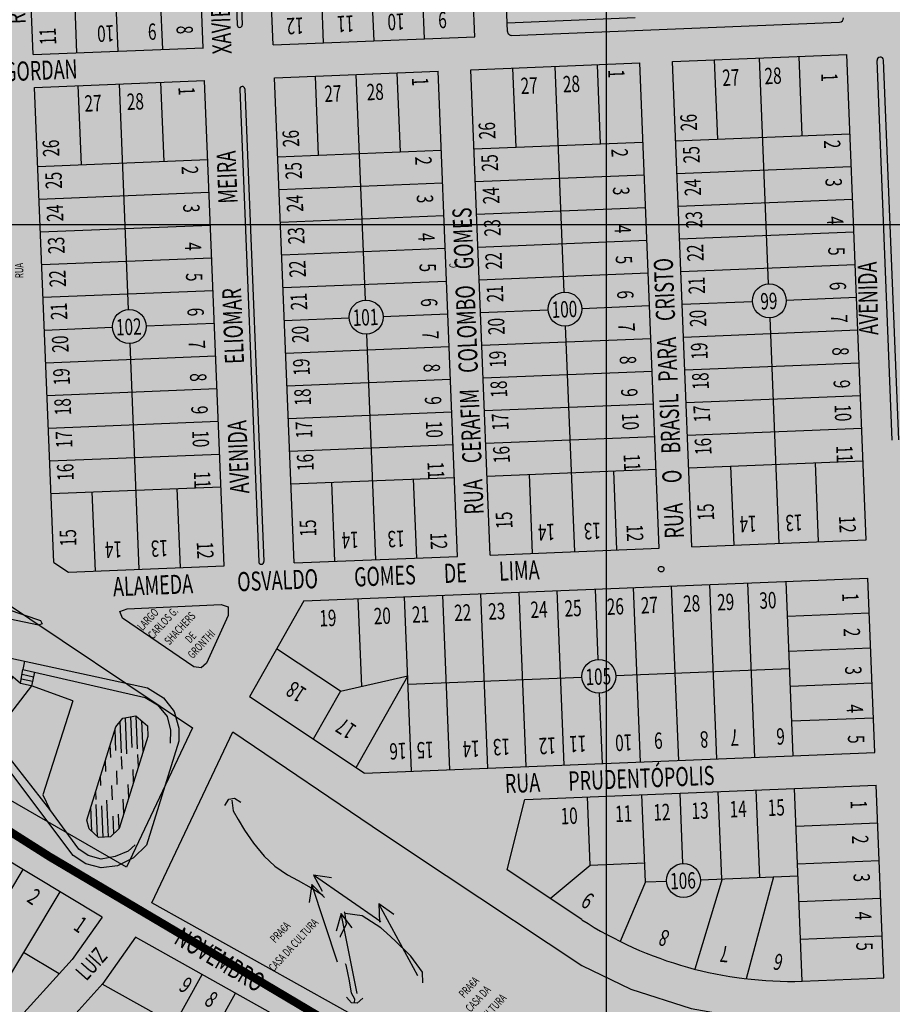
# Model space of a CAD drawing. Extents: x 523324 to 534038, y 7304621 to 7314322.
# Drawn here: x 530253 to 530573, y 7311985 to 7312346 of the extents above; entities that cross this region are included whole.
import ezdxf

# ---------------------------------------------------------------- set-up
doc = ezdxf.new("R2010")
doc.units = 0
doc.header["$LTSCALE"] = 10
doc.header["$MEASUREMENT"] = 0
doc.linetypes.add('HIDDEN', pattern=[0.375, 0.25, -0.125])
doc.linetypes.add('TRACO_13', pattern=[8, 5, -1, 1, -1])
for name, color, linetype in [('B_A_OLIVEIRA', 50, 'CONTINUOUS'), ('B_CENTRO', 100, 'CONTINUOUS'), ('BUEIROS', 5, 'CONTINUOUS'), ('CANTEIRO_CENTRAL', 1, 'CONTINUOUS'), ('EDIF_PUBLICAS', 1, 'CONTINUOUS'), ('ESCADAS_E_TOP', 255, 'CONTINUOUS'), ('JDIM_CANT_TOP', 255, 'CONTINUOUS'), ('LIMITE_ZONA_DE_RUIDO2', 147, 'HIDDEN'), ('LOTES_ATUALIZADO', 251, 'CONTINUOUS'), ('N_LOTE', 2, 'CONTINUOUS'), ('N_QUADRA', 7, 'CONTINUOUS'), ('NOMENCLATURA_RUA', 2, 'CONTINUOUS'), ('PRACAS_E_PARQUES', 255, 'CONTINUOUS'), ('PTO_COTADO', 255, 'CONTINUOUS'), ('QUADRA', 251, 'CONTINUOUS'), ('quadrantes', 10, 'CONTINUOUS'), ('RIO_INTERM', 150, 'CONTINUOUS'), ('RIO_PERENE', 194, 'CONTINUOUS'), ('TOP_PRAC_PARQ', 255, 'CONTINUOUS'), ('VIA_PAV_C_M_FIO', 1, 'CONTINUOUS')]:
    doc.layers.add(name, color=color, linetype=linetype)
doc.layers.add('LINHA MRP 13', color=7, linetype='CONTINUOUS', true_color=0xe0f382)
doc.layers.add('LINHA MRP 14', color=70, linetype='CONTINUOUS', true_color=0x7fff00)
doc.styles.add('LDUP', font='simplex.shx', dxfattribs={"width": 0.5, "height": 8})

# ---------------------------------------------------------------- blocks, each defined once
blk = doc.blocks.new('COD012', base_point=(534780.17, 7310639.9))
at = {"layer": 'BUEIROS'}
blk.add_lwpolyline([(534778.17151, 7310642.880192), (534780.17309, 7310640.944832), (534780.174797, 7310638.844838), (534778.173339, 7310636.894992)], dxfattribs=at)
blk = doc.blocks.new('COD003', base_point=(534997.61, 7307982.48))
at = {"layer": 'PTO_COTADO'}
blk.add_lwpolyline([(534997.603989, 7307981.499954), (534997.377405, 7307981.526144), (534997.175745, 7307981.59263), (534997.043362, 7307981.673668), (534996.959768, 7307981.743665), (534996.827697, 7307981.888718), (534996.731288, 7307982.040441), (534996.652744, 7307982.205852), (534996.628952, 7307982.327561), (534996.627187, 7307982.574776), (534996.643187, 7307982.741879), (534996.708229, 7307982.924437), (534996.79084, 7307983.064078), (534996.871302, 7307983.169728), (534997.017842, 7307983.293089), (534997.196303, 7307983.398311), (534997.371534, 7307983.46687), (534997.470434, 7307983.476582), (534997.612127, 7307983.480114), (534997.832857, 7307983.466192), (534998.048239, 7307983.398555), (534998.20072, 7307983.311918), (534998.371288, 7307983.163177), (534998.486466, 7307982.974673), (534998.585885, 7307982.740911), (534998.618611, 7307982.571701), (534998.615676, 7307982.464896), (534998.613731, 7307982.348111), (534998.538865, 7307982.102589), (534998.426138, 7307981.916008), (534998.281888, 7307981.756164), (534998.115325, 7307981.627323), (534997.869619, 7307981.527601), (534997.706486, 7307981.500849)], close=True, dxfattribs=at)
blk = doc.blocks.new('COD035', base_point=(534642.91, 7308382.64))
at = {"layer": 'RIO_PERENE'}
blk.add_line((534642.91, 7308382.668653), (534672.91, 7308382.668653), dxfattribs=at)
blk.add_lwpolyline([(534666.91, 7308379.668653), (534672.91, 7308382.668653), (534666.91, 7308385.668653)], dxfattribs=at)
blk = doc.blocks.new('*X260')
at = {"layer": 'EDIF_PUBLICAS', "color": 0}
for p, q in [((537964.825942, 7309118.166785), (537970.307543, 7309123.648385)), ((537965.641986, 7309116.154356), (537973.71656, 7309124.228929)), ((537966.682951, 7309114.366847), (537976.085836, 7309123.769731)), ((537961.645411, 7309117.814729), (537964.934271, 7309121.103588)), ((537969.737283, 7309114.592704), (537977.713463, 7309122.568884)), ((537970.680107, 7309112.707055), (537979.23693, 7309121.263877)), ((537951.683729, 7309113.509995), (537954.187729, 7309116.013994)), ((537956.66457, 7309115.662362), (537959.561, 7309118.558791)), ((537971.438668, 7309110.637142), (537979.338465, 7309118.536939)), ((537946.702888, 7309111.357628), (537948.814457, 7309113.469197)), ((537956.029032, 7309109.369876), (537959.546149, 7309112.886993)), ((537961.355992, 7309111.868362), (537964.687092, 7309115.199461)), ((537937.060876, 7309101.715616), (537945.442529, 7309110.097268)), ((537937.066998, 7309104.550212), (537943.441186, 7309110.924399)), ((537950.702073, 7309106.871391), (537954.405206, 7309110.574524)), ((537960.702559, 7309105.557982), (537964.012034, 7309108.867456)), ((537966.070613, 7309108.097562), (537969.240889, 7309111.267837)), ((537938.295172, 7309100.121438), (537946.447381, 7309108.273647)), ((537939.736606, 7309098.734398), (537949.264264, 7309108.262055)), ((537955.334505, 7309103.018402), (537958.783179, 7309106.467075)), ((537941.958495, 7309098.127813), (537946.435192, 7309102.60451)), ((537944.599211, 7309097.940056), (537948.325469, 7309101.666314)), ((537949.966451, 7309100.478822), (537953.554324, 7309104.066695))]:
    blk.add_line(p, q, dxfattribs=at)
blk = doc.blocks.new('*X220')
at = {"layer": 'EDIF_PUBLICAS', "color": 0}
for p, q in [((537996.332392, 7308885.895922), (538010.369608, 7308899.933137)), ((537997.398387, 7308889.79039), (538008.145171, 7308900.537173)), ((537998.464381, 7308893.684858), (538005.920733, 7308901.14121)), ((537999.530375, 7308897.579326), (538003.696296, 7308901.745247)), ((538000.59637, 7308901.473794), (538001.471859, 7308902.349283)), ((537993.13441, 7308874.212519), (538017.042919, 7308898.121027)), ((537994.200404, 7308878.106987), (538014.818482, 7308898.725063)), ((537994.521802, 7308872.771438), (538019.267357, 7308897.51699)), ((537995.266398, 7308882.001454), (538012.594045, 7308899.3291)), ((537996.759682, 7308872.180844), (538021.491794, 7308896.912953)), ((537998.997562, 7308871.59025), (538023.716231, 7308896.308917)), ((538001.235442, 7308870.999656), (538025.940668, 7308895.70488)), ((538003.473322, 7308870.409062), (538028.165105, 7308895.100843)), ((538005.711202, 7308869.818468), (538029.992396, 7308894.09966)), ((538007.421272, 7308868.700064), (538028.939325, 7308890.218116)), ((538006.275491, 7308864.72581), (538027.886255, 7308886.336572)), ((538005.12971, 7308860.751555), (538026.833184, 7308882.455027)), ((538003.983929, 7308856.777301), (538026.915084, 7308879.708453)), ((538004.67109, 7308854.635988), (538029.183069, 7308879.147965)), ((538020.893373, 7308868.029796), (538031.451055, 7308878.587477)), ((538023.772468, 7308868.080417), (538033.719041, 7308878.026989)), ((538026.651563, 7308868.131038), (538035.987027, 7308877.466501)), ((538027.597936, 7308863.420464), (538040.522998, 7308876.345525)), ((538027.679185, 7308866.330186), (538038.255013, 7308876.906013)), ((538029.382972, 7308862.377026), (538040.024966, 7308873.019019)), ((538032.145953, 7308862.311533), (538038.885378, 7308869.050958)), ((538014.973577, 7308862.11), (538018.567802, 7308865.704225)), ((538034.33079, 7308861.667896), (538037.74579, 7308865.082896)), ((538014.642496, 7308836.322656), (538039.338445, 7308861.018603)), ((538016.85615, 7308835.707836), (538041.558336, 7308860.410021)), ((538017.802051, 7308862.11), (538018.488684, 7308862.796633)), ((538019.069804, 7308835.093017), (538043.778228, 7308859.801438)), ((538034.381412, 7308858.890044), (538037.118554, 7308861.627186)), ((538006.902561, 7308854.038985), (538012.095337, 7308859.23176)), ((538009.134032, 7308853.441982), (538013.411867, 7308857.719817)), ((538011.365503, 7308852.844979), (538016.260726, 7308857.740202)), ((538013.596974, 7308852.247976), (538019.109585, 7308857.760587)), ((538015.01733, 7308839.525964), (538033.353882, 7308857.862514)), ((538015.828445, 7308851.650973), (538021.958445, 7308857.780973)), ((538016.002734, 7308843.339842), (538030.505023, 7308857.842129)), ((538016.988138, 7308847.153719), (538027.656163, 7308857.821744)), ((538017.973542, 7308850.967596), (538024.807304, 7308857.801358)), ((538021.283458, 7308834.478197), (538045.998119, 7308859.192856)), ((538023.497113, 7308833.863377), (538048.21801, 7308858.584273)), ((538025.710767, 7308833.248558), (538050.437902, 7308857.975691)), ((538027.924421, 7308832.633738), (538050.912135, 7308855.62145)), ((538030.138075, 7308832.018918), (538049.84183, 7308851.722672)), ((538032.351729, 7308831.404098), (538048.771525, 7308847.823893)), ((538034.565383, 7308830.789279), (538047.70122, 7308843.925115)), ((538036.779038, 7308830.174459), (538046.630915, 7308840.026336)), ((538038.992692, 7308829.559639), (538045.56061, 7308836.127557)), ((538041.206346, 7308828.94482), (538044.490305, 7308832.228779))]:
    blk.add_line(p, q, dxfattribs=at)

msp = doc.modelspace()

# ---------------------------------------------------------------- hatches: boundary and pattern name
at = {"layer": 'LINHA MRP 13'}
h = msp.add_hatch(color=256, dxfattribs=at)
h.set_gradient(color1=(224, 234, 130), color2=(241, 245, 198), centered=1, one_color=1, tint=0.87)
h.paths.add_polyline_path([(529954.47, 7312222.07), (530395.05, 7311961.57), (530471, 7311918.91), (530506.33, 7311906.96), (530582.62, 7311908.27), (530579.08, 7311987.22), (530674.64, 7311990), (530722.57, 7312001.62), (530957.87, 7312197.6), (530940.5, 7312590.11), (530936.14, 7312719.31), (530930.33, 7312800.61), (530929.64, 7312847.95), (530909.09, 7312892.8), (530888.55, 7312934.81), (530899.93, 7312908.59), (530888.55, 7312934.81), (530907.83, 7312951.86), (530973.41, 7313004.12), (530824.81, 7313083.34), (530811.76, 7313091.86), (530568.54, 7313225.68), (530375.46, 7313333.97), (529961.16, 7313558.33), (529919.88, 7313588.99), (529886.82, 7313616.96), (529883.33, 7313615.21), (529831.98, 7313565.14), (529866.88, 7313528.63), (529930.58, 7313378.82), (529968.32, 7313219.41), (529962.51, 7313212.93), (529959.47, 7313206.52), (529961.49, 7313127.19), (529972.62, 7313123.13), (529984.77, 7313122.8), (530012.88, 7312300.81)])
at = {"layer": 'LINHA MRP 14'}
h = msp.add_hatch(color=256, dxfattribs=at)
h.set_gradient(color1=(243, 188, 98), color2=(251, 233, 203), centered=1, one_color=1, tint=0.89)
h.paths.add_polyline_path([(530212.03, 7311569.97), (530246.42, 7311583.34), (530295.14, 7311590.02), (530390.66, 7311603.39), (530488.81, 7311614.47), (530513.89, 7311617.23), (530561.65, 7311623.44), (530596.52, 7311627.73), (530590.87, 7311667.52), (530583.02, 7311908.39), (530550.31, 7311907.27), (530525.13, 7311906.89), (530506.33, 7311907.27), (530491.3, 7311910.27), (530471, 7311918.91), (530401.46, 7311957.61), (530314.09, 7312009.44), (530297.03, 7312019.53), (530263.54, 7312039.33), (530237.63, 7312055.78), (530237.63, 7312055.78), (530196.54, 7312079.91), (530178.51, 7312090.11), (530171.89, 7312093.78), (530165.19, 7312097.52), (530134.41, 7312116.25), (530112.76, 7312128.57), (530103.65, 7312134.01), (530073.39, 7312151.56), (530059.65, 7312159.81), (529995.59, 7312087), (529984.7, 7312075.19), (529889.11, 7311972.22), (529877.68, 7311959.83), (529868.37, 7311949.62), (529866.94, 7311937.52), (529864.65, 7311919.77), (529863.46, 7311908.57), (529855.18, 7311859.88), (529846.08, 7311792.77), (529842.28, 7311764.69), (529839.72, 7311745.02), (529834.1, 7311706.07), (529824.57, 7311637.48), (529817.62, 7311589.97), (529815.01, 7311572.71), (529809.22, 7311531.99), (529790.93, 7311380.27), (529816.73, 7311376.93), (529856.85, 7311386.47), (529907.62, 7311398.53), (529961.59, 7311439.1), (529985.5, 7311460.01), (530024.64, 7311487.79), (530055.21, 7311504.98), (530116.51, 7311531.31), (530136.77, 7311538.01)])

# ---------------------------------------------------------------- linework, layer by layer
at = {"layer": 'B_A_OLIVEIRA', "color": 153, "true_color": 0x43a1f4, "const_width": 2}
msp.add_lwpolyline([(530561.65, 7311623.44), (530596.52, 7311627.73), (530590.87, 7311667.52), (530590.87, 7311667.52), (530590.87, 7311667.52), (530590.87, 7311667.52), (530583.02, 7311908.39), (530550.31, 7311907.27), (530525.13, 7311906.89), (530505.17, 7311907.5), (530491.3, 7311910.27), (530471, 7311918.91), (530401.46, 7311957.61), (530314.09, 7312009.44), (530297.03, 7312019.53), (530263.54, 7312039.33), (530237.63, 7312055.78), (530237.63, 7312055.78)], dxfattribs=at)
at = {"layer": 'B_CENTRO', "const_width": 2}
msp.add_lwpolyline([(530196.54, 7312079.91), (530237.63, 7312055.78), (530237.63, 7312055.78), (530263.54, 7312039.33), (530297.03, 7312019.53), (530314.09, 7312009.44), (530331.47, 7311999.17), (530345.32, 7311990.91), (530361.66, 7311981.22)], dxfattribs=at)
at = {"layer": 'CANTEIRO_CENTRAL'}
for p, q in [((530326.96, 7312478.51), (530332.38, 7312344.13)), ((530328.84, 7312478.59), (530334.25, 7312344.2)), ((530333.32, 7312320.59), (530340.31, 7312147.34)), ((530335.2, 7312320.67), (530342.19, 7312147.42))]:
    msp.add_line(p, q, dxfattribs=at)
for centre, start, end in [((530333.31, 7312344.17), 182.3081, 2.3081), ((530334.26, 7312320.63), 2.3081, 182.3081), ((530341.25, 7312147.38), 182.3081, 2.3081)]:
    msp.add_arc(centre, 0.94, start, end, dxfattribs=at)
at = {"layer": 'EDIF_PUBLICAS', "linetype": 'Continuous', "flags": 128}
msp.add_lwpolyline([(530287.92, 7312086.88), (530290.53, 7312090.05), (530295.28, 7312090.96), (530299.57, 7312087.29), (530299.63, 7312083.31), (530289.08, 7312049.57), (530285.89, 7312046.58), (530281.49, 7312046.31), (530278.09, 7312049.46), (530277.23, 7312052.67)], close=True, dxfattribs=at)
at = {"layer": 'ESCADAS_E_TOP', "linetype": 'Continuous', "flags": 128}
for points in [[(530252.9, 7312102.83), (530253.8, 7312107.87)], [(530253.83, 7312107.84), (530258.08, 7312106.86)], [(530253.28, 7312104.51), (530257.32, 7312103.59)], [(530253.54, 7312106.12), (530257.67, 7312105.25)], [(530258.1, 7312106.95), (530256.93, 7312101.93)], [(530252.97, 7312102.85), (530256.91, 7312101.98)]]:
    msp.add_lwpolyline(points, dxfattribs=at)
at = {"layer": 'JDIM_CANT_TOP', "linetype": 'Continuous', "flags": 128}
for points in [[(530254.45, 7312110.92), (530253.8, 7312107.87)], [(530250.26, 7312105.17), (530252.9, 7312102.83)], [(530258.1, 7312106.95), (530298.68, 7312097.62), (530303.23, 7312094.99), (530306.68, 7312090.64), (530307.99, 7312085.7), (530307.8, 7312080.91)], [(530295.01, 7312043.67), (530292.45, 7312041.33), (530287.69, 7312039.34), (530282.54, 7312038.39), (530277.75, 7312039.69), (530274.28, 7312042), (530263.72, 7312056.62), (530242.24, 7312083.94)]]:
    msp.add_lwpolyline(points, dxfattribs=at)
at = {"layer": 'LIMITE_ZONA_DE_RUIDO2', "linetype": 'Continuous'}
msp.add_arc((527462.06, 7311190.48), 4500, 203.12178, 44.09018, dxfattribs=at)
at = {"layer": 'LINHA MRP 13', "linetype": 'ByBlock', "const_width": 2}
msp.add_lwpolyline([(529954.47, 7312222.07), (530395.05, 7311961.57), (530471, 7311918.91), (530506.33, 7311906.96), (530582.62, 7311908.27), (530579.08, 7311987.22), (530674.64, 7311990), (530722.57, 7312001.62), (530957.87, 7312197.6), (530940.5, 7312590.11)], dxfattribs=at)
at = {"layer": 'LINHA MRP 14', "const_width": 3}
msp.add_lwpolyline([(530513.89, 7311617.23), (530561.65, 7311623.44), (530596.52, 7311627.73), (530590.87, 7311667.52), (530590.87, 7311667.52), (530590.87, 7311667.52), (530590.87, 7311667.52), (530583.02, 7311908.39), (530550.31, 7311907.27), (530525.13, 7311906.89), (530506.33, 7311907.27), (530491.3, 7311910.27), (530471, 7311918.91), (530401.46, 7311957.61), (530314.09, 7312009.44), (530297.03, 7312019.53), (530263.54, 7312039.33), (530237.63, 7312055.78), (530237.63, 7312055.78)], dxfattribs=at)
at = {"layer": 'LOTES_ATUALIZADO'}
for p, q in [((530382.59, 7312338.25), (530379.65, 7312411.02)), ((530288.72, 7312334.47), (530286.05, 7312400.74)), ((530431.49, 7312341.72), (530429.19, 7312398.62)), ((530305.11, 7312335.13), (530303.96, 7312363.67)), ((530273.63, 7312333.86), (530272.48, 7312362.4)), ((530364.1, 7312337.51), (530363.29, 7312357.49)), ((530401.07, 7312339), (530400.26, 7312358.98)), ((530478.31, 7312346.67), (530431.36, 7312344.77)), ((530433.04, 7312340.29), (530553.29, 7312345.13)), ((530508.64, 7312302.3), (530507.47, 7312331.28)), ((530527.29, 7312249.22), (530523.95, 7312331.94)), ((530539.61, 7312303.55), (530538.44, 7312332.52)), ((530572.63, 7312191.91), (530567.02, 7312331.13)), ((530574.98, 7312192), (530569.36, 7312331.22)), ((530434.7, 7312299.32), (530433.53, 7312328.3)), ((530452.35, 7312246.2), (530449.02, 7312328.92)), ((530465.67, 7312300.57), (530464.5, 7312329.54)), ((530362.25, 7312296.4), (530361.09, 7312325.38)), ((530379.41, 7312243.26), (530376.07, 7312325.98)), ((530392.23, 7312297.61), (530391.06, 7312326.58)), ((530275.28, 7312292.89), (530274.12, 7312321.87)), ((530292.6, 7312239.77), (530289.27, 7312322.48)), ((530305.59, 7312294.12), (530304.42, 7312323.09)), ((530493.15, 7312301.68), (530557.1, 7312304.25)), ((530419.21, 7312298.7), (530481.16, 7312301.19)), ((530347.27, 7312295.8), (530407.22, 7312298.21)), ((530259.3, 7312292.25), (530321.58, 7312294.76)), ((530493.63, 7312289.69), (530557.58, 7312292.26)), ((530419.69, 7312286.71), (530481.64, 7312289.2)), ((530347.75, 7312283.81), (530407.7, 7312286.22)), ((530259.78, 7312280.26), (530322.06, 7312282.77)), ((530420.17, 7312274.71), (530482.12, 7312277.21)), ((530494.11, 7312277.7), (530558.06, 7312280.27)), ((530348.23, 7312271.82), (530408.18, 7312274.23)), ((530260.26, 7312268.27), (530322.54, 7312270.78)), ((530494.6, 7312265.7), (530558.55, 7312268.28)), ((530420.66, 7312262.72), (530482.61, 7312265.22)), ((530348.72, 7312259.82), (530408.67, 7312262.24)), ((530260.75, 7312256.28), (530323.03, 7312258.79)), ((530495.08, 7312253.71), (530559.03, 7312256.29)), ((530421.14, 7312250.73), (530483.09, 7312253.23)), ((530349.2, 7312247.83), (530409.15, 7312250.25)), ((530261.23, 7312244.29), (530323.51, 7312246.8)), ((530458.81, 7312240.24), (530483.57, 7312241.24)), ((530495.56, 7312241.72), (530521.33, 7312242.76)), ((530533.75, 7312243.26), (530559.51, 7312244.3)), ((530385.87, 7312237.3), (530409.63, 7312238.26)), ((530421.62, 7312238.74), (530446.39, 7312239.74)), ((530299.06, 7312233.8), (530323.99, 7312234.81)), ((530349.68, 7312235.84), (530373.45, 7312236.8)), ((530456.18, 7312151.06), (530452.85, 7312233.78)), ((530531.12, 7312154.09), (530527.79, 7312236.8)), ((530261.71, 7312232.3), (530286.64, 7312233.3)), ((530383.24, 7312148.12), (530379.91, 7312230.84)), ((530496.05, 7312229.73), (530560, 7312232.31)), ((530296.44, 7312144.63), (530293.1, 7312227.34)), ((530422.11, 7312226.75), (530484.06, 7312229.25)), ((530262.2, 7312220.31), (530324.48, 7312222.82)), ((530350.17, 7312223.85), (530410.12, 7312226.27)), ((530496.53, 7312217.74), (530560.48, 7312220.32)), ((530422.59, 7312214.76), (530484.54, 7312217.26)), ((530350.65, 7312211.86), (530410.6, 7312214.28)), ((530262.68, 7312208.32), (530324.96, 7312210.83)), ((530423.07, 7312202.77), (530485.02, 7312205.27)), ((530497.01, 7312205.75), (530560.96, 7312208.33)), ((530351.13, 7312199.87), (530411.08, 7312202.29)), ((530263.16, 7312196.33), (530325.44, 7312198.84)), ((530497.5, 7312193.76), (530561.45, 7312196.34)), ((530423.56, 7312190.78), (530485.51, 7312193.28)), ((530263.65, 7312184.34), (530325.93, 7312186.85)), ((530351.62, 7312187.88), (530411.57, 7312190.3)), ((530497.98, 7312181.77), (530561.93, 7312184.35)), ((530545.61, 7312154.67), (530544.44, 7312183.65)), ((530424.04, 7312178.79), (530485.99, 7312181.29)), ((530471.67, 7312151.69), (530470.5, 7312180.67)), ((530514.64, 7312153.42), (530513.47, 7312182.4)), ((530352.1, 7312175.89), (530412.05, 7312178.31)), ((530368.26, 7312147.52), (530367.09, 7312176.5)), ((530398.23, 7312148.73), (530397.06, 7312177.71)), ((530440.7, 7312150.44), (530439.53, 7312179.42)), ((530264.13, 7312172.35), (530326.41, 7312174.86)), ((530280.45, 7312143.98), (530279.28, 7312172.96)), ((530311.59, 7312145.24), (530310.42, 7312174.21)), ((530536.26, 7312076.23), (530533.68, 7312140.18)), ((530438.34, 7312072.28), (530435.76, 7312136.23)), ((530452.33, 7312072.85), (530449.75, 7312136.79)), ((530464.78, 7312111.6), (530463.74, 7312137.36)), ((530480.31, 7312073.97), (530477.73, 7312137.92)), ((530494.3, 7312074.54), (530491.72, 7312138.49)), ((530508.29, 7312075.1), (530505.71, 7312139.05)), ((530522.27, 7312075.67), (530519.7, 7312139.61)), ((530378.11, 7312101.72), (530376.81, 7312133.85)), ((530396.38, 7312070.59), (530393.8, 7312134.54)), ((530410.36, 7312071.15), (530407.79, 7312135.1)), ((530424.35, 7312071.72), (530421.78, 7312135.67)), ((530534.2, 7312127.39), (530564.18, 7312128.6)), ((530370.24, 7312099.92), (530346.87, 7312115.47)), ((530534.72, 7312114.6), (530564.69, 7312115.81)), ((530471.24, 7312105.63), (530534.97, 7312108.2)), ((530370.24, 7312099.92), (530394.97, 7312105.56)), ((530394.97, 7312105.56), (530375.89, 7312071.9)), ((530395.09, 7312102.56), (530458.82, 7312105.13)), ((530535.23, 7312101.81), (530565.21, 7312103.02)), ((530370.24, 7312099.92), (530360.25, 7312082.3)), ((530466.32, 7312073.41), (530465.28, 7312099.17)), ((530535.75, 7312089.02), (530565.72, 7312090.23)), ((530539.59, 7311993.64), (530536.75, 7312064.24)), ((530461.81, 7312036.2), (530460.81, 7312061.18)), ((530482.08, 7312030.01), (530480.79, 7312061.98)), ((530495.82, 7312036.78), (530494.78, 7312062.55)), ((530510.06, 7312031.14), (530508.77, 7312063.11)), ((530524.05, 7312031.7), (530522.76, 7312063.67)), ((530537.3, 7312050.45), (530567.28, 7312051.66)), ((530447.15, 7312023.94), (530461.81, 7312036.2)), ((530461.81, 7312036.2), (530481.8, 7312037)), ((530537.86, 7312036.66), (530567.83, 7312037.87)), ((530222.5, 7311982.21), (530253.9, 7312034.56)), ((530502.28, 7312030.82), (530538.03, 7312032.26)), ((530529.04, 7312031.9), (530519.04, 7311994.55)), ((530482.08, 7312030.01), (530472.84, 7312008.23)), ((530482.08, 7312030.01), (530489.86, 7312030.32)), ((530510.2, 7312031.14), (530500.26, 7311998.06)), ((530236.05, 7311974.09), (530267.45, 7312026.43)), ((530538.41, 7312022.87), (530568.39, 7312024.08)), ((530538.97, 7312009.08), (530568.94, 7312010.29)), ((530267.07, 7311996.34), (530254.07, 7312004.13)), ((530290.32, 7311943.77), (530319.61, 7311996.14)), ((530309.36, 7311977.81), (530282.95, 7311992.58)), ((530302.54, 7311936.93), (530331.83, 7311989.3))]:
    msp.add_line(p, q, dxfattribs=at)
for centre, radius, start, end in [((530553.23, 7312346.63), 1.5, 272.3081, 2.3081), ((530432.98, 7312341.79), 1.5, 182.3081, 272.3081), ((530568.19, 7312331.17), 1.17, 2.3081, 182.3081)]:
    msp.add_arc(centre, radius, start, end, dxfattribs=at)
at = {"layer": 'N_QUADRA'}
for centre in [(530527.54, 7312243.01), (530452.6, 7312239.99), (530379.66, 7312237.05), (530292.85, 7312233.55), (530465.03, 7312105.38), (530496.07, 7312030.57)]:
    msp.add_circle(centre, 6.22, dxfattribs=at)
at = {"layer": 'PRACAS_E_PARQUES', "linetype": 'Continuous', "flags": 128}
msp.add_lwpolyline([(530329.08, 7312127.67), (530321.12, 7312110.21), (530319.2, 7312108.54), (530316.54, 7312108.88), (530290.36, 7312126.75), (530289.43, 7312129.2), (530292.03, 7312130.08), (530326.52, 7312131.68), (530329.1, 7312130.83)], close=True, dxfattribs=at)
msp.add_lwpolyline([(530409.04, 7312032.45), (530458.82, 7311999.36), (530476.8, 7311990.77), (530498.9, 7311983.7), (530524.38, 7311979.11), (530536.74, 7311978.24), (530566.64, 7311978.79), (530570.26, 7311977.62), (530572.75, 7311915.84), (530518.5, 7311913.65, -0.110933), (530477.44, 7311923.91), (530301.15, 7312022.41), (530330.82, 7312085.05), (530330.82, 7312085.05), (530330.82, 7312085.05), (530385.7, 7312047.95)], format="xyb", close=True, dxfattribs=at)
at = {"layer": 'QUADRA'}
for p, q in [((530419.56, 7312339.74), (530413.85, 7312481.19)), ((530319.93, 7312335.73), (530314.22, 7312477.18)), ((530345.62, 7312336.76), (530339.91, 7312478.21)), ((530257.64, 7312333.22), (530251.94, 7312474.67)), ((530345.62, 7312336.76), (530419.56, 7312339.74)), ((530257.64, 7312333.22), (530320.09, 7312335.73)), ((530491.98, 7312330.65), (530555.93, 7312333.23)), ((530563.1, 7312155.37), (530555.93, 7312333.23)), ((530418.04, 7312327.67), (530479.99, 7312330.17)), ((530425.21, 7312149.82), (530418.04, 7312327.67)), ((530487.16, 7312152.31), (530479.99, 7312330.17)), ((530499.15, 7312152.8), (530491.98, 7312330.65)), ((530346.1, 7312324.77), (530406.05, 7312327.19)), ((530353.27, 7312146.92), (530346.1, 7312324.77)), ((530413.22, 7312149.33), (530406.05, 7312327.19)), ((530258.13, 7312321.23), (530320.41, 7312323.74)), ((530265.15, 7312147.06), (530258.13, 7312321.23)), ((530327.58, 7312145.88), (530320.41, 7312323.74)), ((530099.49, 7312231.47), (530316.01, 7312086.5)), ((530291.82, 7312035.44), (530071.66, 7312162.15)), ((530499.15, 7312152.8), (530563.1, 7312155.37)), ((530425.21, 7312149.82), (530487.16, 7312152.31)), ((530282.88, 7312017.17), (530065.75, 7312147.41)), ((530265.15, 7312147.06), (530270.5, 7312143.58)), ((530353.27, 7312146.92), (530413.22, 7312149.33)), ((530270.5, 7312143.58), (530327.58, 7312145.88)), ((530356.83, 7312133.05), (530563.66, 7312141.39)), ((530566.24, 7312077.44), (530563.66, 7312141.39)), ((530356.83, 7312133.05), (530336.88, 7312097.85)), ((530378.91, 7312069.89), (530336.88, 7312097.85)), ((530378.91, 7312069.89), (530566.24, 7312077.44)), ((530437.83, 7312060.25), (530566.72, 7312065.45)), ((530569.57, 7311994.84), (530566.72, 7312065.45)), ((530431.4, 7312034.42), (530437.83, 7312060.25)), ((530458.77, 7312016.21), (530431.4, 7312034.42)), ((530282.88, 7312017.17), (530271.83, 7312001.59)), ((530295.17, 7312009.8), (530283.09, 7311992.77)), ((530433.94, 7311932.19), (530295.17, 7312009.8)), ((530271.83, 7312001.59), (530243.09, 7311969.86)), ((530283.09, 7311992.77), (530256.06, 7311962.93)), ((530539.59, 7311993.64), (530569.57, 7311994.84))]:
    msp.add_line(p, q, dxfattribs=at)
at = {"layer": 'QUADRA', "linetype": 'Continuous'}
msp.add_line((530316.01, 7312086.5), (530291.82, 7312035.44), dxfattribs=at)
at = {"layer": 'QUADRA'}
msp.add_arc((530535.63, 7312135.42), 141.84, 237.1967, 271.5917, dxfattribs=at)
msp.add_arc((530535.63, 7312135.42), 141.84, 237.1967, 271.5917, dxfattribs=at)
at = {"layer": 'quadrantes'}
for p, q in [((530467.74, 7314311), (530467.74, 7304621)), ((523327.74, 7312271), (534037.74, 7312271))]:
    msp.add_line(p, q, dxfattribs=at)
at = {"layer": 'RIO_INTERM', "linetype": 'TRACO_13', "flags": 128}
for points in [[(530330.41, 7312060.04), (530330.88, 7312056.14), (530332.75, 7312052.92), (530335.03, 7312049.06), (530338.41, 7312044.18), (530342.26, 7312039.46), (530346.2, 7312035.82), (530350.89, 7312032.67), (530354.77, 7312030.54), (530359.59, 7312027.85), (530363.65, 7312025.28), (530369.44, 7312021.11), (530371.81, 7312018.92), (530372.37, 7312014.59), (530370.16, 7312010.01), (530369.97, 7312004.98), (530372.19, 7311999.69), (530372.97, 7311996.07)], [(530387.1, 7312011.39), (530385.12, 7312013.22), (530378.25, 7312017.66), (530372, 7312018.44)], [(530400.43, 7311993.11), (530400.36, 7311996.99), (530396.05, 7312002.84), (530395.5, 7312003.42), (530390.45, 7312008.29), (530387.1, 7312011.39)], [(530372.97, 7311996.07), (530373.33, 7311994.41), (530374.24, 7311989.38), (530375.36, 7311987.17), (530375.35, 7311985.71)]]:
    msp.add_lwpolyline(points, dxfattribs=at)
at = {"layer": 'VIA_PAV_C_M_FIO', "linetype": 'Continuous', "flags": 128}
for points in [[(530236.09, 7312134.07), (530260.29, 7312125.87), (530260.89, 7312124.65), (530259.6, 7312124.17), (530222.63, 7312131.89), (530215.11, 7312135.69), (530210.02, 7312138.69)], [(530236.09, 7312134.07), (530260.29, 7312125.87), (530260.89, 7312124.65), (530259.6, 7312124.17), (530222.63, 7312131.89), (530215.11, 7312135.69), (530210.02, 7312138.69)], [(530241.68, 7312091.88), (530250.26, 7312105.17), (530230.76, 7312116.08), (530299.5, 7312101.13), (530305.38, 7312097.54), (530309.25, 7312092.47), (530311.04, 7312086.43), (530310.99, 7312081.64)], [(530241.68, 7312091.88), (530250.26, 7312105.17), (530230.76, 7312116.08), (530299.5, 7312101.13), (530305.38, 7312097.54), (530309.25, 7312092.47), (530311.04, 7312086.43), (530310.99, 7312081.64)], [(530310.99, 7312081.64), (530299.17, 7312043.49), (530294.41, 7312038.81), (530288.5, 7312035.94), (530282.57, 7312035.14), (530276.86, 7312036.68), (530272.21, 7312039.73), (530223.24, 7312104.78), (530241.68, 7312091.88)], [(530310.99, 7312081.64), (530299.17, 7312043.49), (530294.41, 7312038.81), (530288.5, 7312035.94), (530282.57, 7312035.14), (530276.86, 7312036.68), (530272.21, 7312039.73), (530223.24, 7312104.78), (530241.68, 7312091.88)], [(530272.13, 7312096.42), (530256.93, 7312101.93), (530245.12, 7312086.62)], [(530272.13, 7312096.42), (530256.93, 7312101.93), (530245.12, 7312086.62)], [(530272.13, 7312096.42), (530261.1, 7312061.94), (530263.72, 7312056.62)], [(530272.13, 7312096.42), (530261.1, 7312061.94), (530263.72, 7312056.62)]]:
    msp.add_lwpolyline(points, dxfattribs=at)
msp.add_lwpolyline([(530329.08, 7312127.67), (530321.12, 7312110.21), (530319.2, 7312108.54), (530316.54, 7312108.88), (530290.36, 7312126.75), (530289.43, 7312129.2), (530292.03, 7312130.08), (530326.52, 7312131.68), (530329.1, 7312130.83)], close=True, dxfattribs=at)
msp.add_lwpolyline([(530329.08, 7312127.67), (530321.12, 7312110.21), (530319.2, 7312108.54), (530316.54, 7312108.88), (530290.36, 7312126.75), (530289.43, 7312129.2), (530292.03, 7312130.08), (530326.52, 7312131.68), (530329.1, 7312130.83)], close=True, dxfattribs=at)

# ---------------------------------------------------------------- block references
at = {"layer": 'BUEIROS'}
for p, rotation in [((530330.37, 7312060.58), 101.3080574855932), ((530330.37, 7312060.58), 101.3080574855932), ((530375.34, 7311985.66), 266.3080574855933), ((530375.34, 7311985.66), 266.3080574855933)]:
    msp.add_blockref('COD012', p, dxfattribs=dict(at, rotation=rotation))
at = {"layer": 'EDIF_PUBLICAS', "rotation": 47.30805748559323}
for name in ['*X260', '*X220']:
    msp.add_blockref(name, (5537792.11, 1960674.94), dxfattribs=at)
at = {"layer": 'QUADRA', "rotation": 47.30805748559323}
msp.add_blockref('COD003', (530487.89, 7312144.66, 756.5), dxfattribs=at)
at = {"layer": 'RIO_PERENE'}
for p, rotation in [((530385.05, 7312015.48), 145.3080574855932), ((530369.18, 7312000.66), 108.3080574855932), ((530398.64, 7311995.62), 118.3080574855933), ((530376.39, 7311989.11), 101.3080574855932)]:
    msp.add_blockref('COD035', p, dxfattribs=dict(at, rotation=rotation))

# ---------------------------------------------------------------- texts
at = {"layer": 'N_LOTE', "style": 'LDUP', "width": 0.69}
for s, rotation, p in [('12', 182.3081, (530356.68, 7312346.88)), ('11', 182.3081, (530375.16, 7312347.63)), ('10', 182.3081, (530393.65, 7312348.37)), ('9', 182.3081, (530409.13, 7312349)), ('11', 92.3081, (530266.09, 7312336.89)), ('10', 182.3081, (530287.19, 7312344.08)), ('9', 182.3081, (530302.68, 7312344.71)), ('8', 272.3081, (530310.1, 7312343.76)), ('27', 2.3081, (530510.39, 7312321.72)), ('28', 2.3081, (530525.88, 7312322.34)), ('1', 272.3081, (530396.47, 7312324.76)), ('27', 2.3081, (530436.45, 7312318.74)), ('28', 2.3081, (530451.94, 7312319.36)), ('1', 272.3081, (530468.41, 7312327.66)), ('1', 272.3081, (530546.53, 7312326.35)), ('1', 272.3081, (530310.83, 7312321.31)), ('27', 2.3081, (530364.51, 7312315.84)), ('28', 2.3081, (530380, 7312316.46)), ('27', 2.3081, (530276.54, 7312312.29)), ('28', 2.3081, (530292.03, 7312312.92)), ('26', 92.3081, (530501.09, 7312305.33)), ('26', 92.3081, (530427.15, 7312302.35)), ('26', 92.3081, (530355.21, 7312299.45)), ('26', 92.3081, (530267.24, 7312295.9)), ('2', 272.3081, (530469.58, 7312298.68)), ('25', 92.3081, (530502.07, 7312293.53)), ('2', 272.3081, (530547.52, 7312301.83)), ('2', 272.3081, (530397.64, 7312295.78)), ('25', 92.3081, (530428.13, 7312290.55)), ('2', 272.3081, (530312, 7312292.33)), ('25', 92.3081, (530356.19, 7312287.65)), ('25', 92.3081, (530268.22, 7312284.1)), ('24', 92.3081, (530428.61, 7312278.56)), ('3', 272.3081, (530470.15, 7312284.7)), ('24', 92.3081, (530502.55, 7312281.54)), ('3', 272.3081, (530548.08, 7312287.84)), ('24', 92.3081, (530356.67, 7312275.66)), ('3', 272.3081, (530398.2, 7312281.8)), ('24', 92.3081, (530268.7, 7312272.11)), ('3', 272.3081, (530312.56, 7312278.34)), ('23', 92.3081, (530503.03, 7312269.72)), ('4', 272.3081, (530548.65, 7312273.85)), ('23', 92.3081, (530357.15, 7312263.84)), ('23', 92.3081, (530429.09, 7312266.74)), ('4', 272.3081, (530470.71, 7312270.71)), ('23', 92.3081, (530269.18, 7312260.3)), ('4', 272.3081, (530398.77, 7312267.81)), ('4', 272.3081, (530313.13, 7312264.36)), ('22', 92.3081, (530503.52, 7312257.56)), ('5', 272.3081, (530549.1, 7312262.62)), ('22', 92.3081, (530429.58, 7312254.58)), ('5', 272.3081, (530471.16, 7312259.48)), ('22', 92.3081, (530357.64, 7312251.68)), ('5', 272.3081, (530399.22, 7312256.58)), ('22', 92.3081, (530269.67, 7312248.13)), ('5', 272.3081, (530313.58, 7312253.13)), ('21', 92.3081, (530430.06, 7312242.59)), ('21', 92.3081, (530504, 7312245.57)), ('6', 272.3081, (530549.61, 7312249.89)), ('21', 92.3081, (530358.12, 7312239.69)), ('6', 272.3081, (530471.68, 7312246.74)), ('21', 92.3081, (530270.15, 7312236.14)), ('6', 272.3081, (530399.73, 7312243.85)), ('6', 272.3081, (530314.09, 7312240.39)), ('20', 92.3081, (530504.48, 7312233.58)), ('7', 272.3081, (530550.1, 7312237.9)), ('20', 92.3081, (530358.6, 7312227.7)), ('20', 92.3081, (530430.54, 7312230.6)), ('7', 272.3081, (530472.16, 7312234.75)), ('20', 92.3081, (530270.63, 7312224.15)), ('7', 272.3081, (530400.22, 7312231.85)), ('7', 272.3081, (530314.58, 7312228.4)), ('19', 92.3081, (530504.97, 7312221.59)), ('19', 92.3081, (530431.03, 7312218.61)), ('8', 272.3081, (530550.58, 7312225.91)), ('19', 92.3081, (530359.09, 7312215.71)), ('8', 272.3081, (530400.7, 7312219.86)), ('8', 272.3081, (530472.64, 7312222.76)), ('19', 92.3081, (530271.12, 7312212.16)), ('8', 272.3081, (530315.06, 7312216.41)), ('18', 92.3081, (530505.41, 7312210.58)), ('18', 92.3081, (530431.47, 7312207.6)), ('9', 272.3081, (530551.06, 7312213.92)), ('18', 92.3081, (530359.53, 7312204.7)), ('9', 272.3081, (530473.13, 7312210.77)), ('18', 92.3081, (530271.56, 7312201.15)), ('9', 272.3081, (530401.18, 7312207.87)), ('9', 272.3081, (530315.54, 7312204.42)), ('17', 92.3081, (530431.96, 7312195.61)), ('10', 272.3081, (530473.49, 7312201.79)), ('17', 92.3081, (530505.9, 7312198.59)), ('10', 272.3081, (530551.42, 7312204.94)), ('17', 92.3081, (530360.01, 7312192.71)), ('10', 272.3081, (530401.55, 7312198.9)), ('17', 92.3081, (530272.04, 7312189.16)), ('10', 272.3081, (530315.9, 7312195.44)), ('16', 92.3081, (530506.38, 7312186.6)), ('16', 92.3081, (530360.5, 7312180.72)), ('16', 92.3081, (530432.44, 7312183.62)), ('11', 272.3081, (530552.03, 7312189.93)), ('16', 92.3081, (530272.53, 7312177.17)), ('11', 272.3081, (530402.15, 7312183.89)), ('11', 272.3081, (530474.09, 7312186.79)), ('11', 272.3081, (530316.51, 7312180.44)), ('15', 92.3081, (530433.41, 7312159.58)), ('15', 92.3081, (530507.35, 7312162.56)), ('15', 92.3081, (530361.47, 7312156.68)), ('13', 182.3081, (530465.64, 7312161.77)), ('14', 182.3081, (530522.75, 7312164.32)), ('13', 182.3081, (530539.58, 7312164.75)), ('12', 272.3081, (530553.07, 7312164.09)), ('15', 92.3081, (530273.5, 7312153.14)), ('14', 182.3081, (530376.87, 7312158.44)), ('13', 182.3081, (530393.7, 7312158.87)), ('14', 182.3081, (530448.81, 7312161.34)), ('12', 272.3081, (530475.13, 7312160.95)), ('14', 182.3081, (530290.06, 7312154.94)), ('13', 182.3081, (530306.89, 7312155.37)), ('12', 272.3081, (530403.19, 7312158.05)), ('12', 272.3081, (530317.55, 7312154.6)), ('30', 2.3081, (530523.99, 7312130.11)), ('24', 2.3081, (530440.06, 7312126.73)), ('25', 2.3081, (530452.55, 7312127.23)), ('26', 2.3081, (530468.04, 7312127.86)), ('27', 2.3081, (530480.53, 7312128.36)), ('28', 2.3081, (530496.02, 7312128.98)), ('29', 2.3081, (530508.51, 7312129.49)), ('1', 272.3081, (530554.21, 7312135.76)), ('19', 2.3081, (530362.65, 7312123.61)), ('20', 2.3081, (530382.61, 7312124.41)), ('21', 2.3081, (530396.6, 7312124.98)), ('22', 2.3081, (530412.08, 7312125.6)), ('23', 2.3081, (530424.57, 7312126.1)), ('2', 272.3081, (530554.73, 7312122.97)), ('3', 272.3081, (530555.29, 7312108.98)), ('18', 146.6675, (530358.27, 7312100.47)), ('4', 272.3081, (530555.86, 7312094.99)), ('17', 146.6675, (530376.57, 7312087)), ('7', 182.3081, (530516.27, 7312086)), ('6', 182.3081, (530533.1, 7312086.42)), ('13', 182.3081, (530432.34, 7312082.61)), ('12', 182.3081, (530449.17, 7312083.04)), ('11', 182.3081, (530460.31, 7312083.74)), ('10', 182.3081, (530477.15, 7312084.17)), ('9', 182.3081, (530488.29, 7312084.87)), ('8', 182.3081, (530505.12, 7312085.29)), ('5', 272.3081, (530556.31, 7312083.77)), ('16', 182.3081, (530394.37, 7312081.08)), ('15', 182.3081, (530404.36, 7312081.48)), ('14', 182.3081, (530421.19, 7312081.91)), ('10', 2.3081, (530451.12, 7312051.11)), ('11', 2.3081, (530471.1, 7312051.92)), ('12', 2.3081, (530485.09, 7312052.48)), ('13', 2.3081, (530499.08, 7312053.05)), ('14', 2.3081, (530513.07, 7312053.61)), ('15', 2.3081, (530527.05, 7312054.17)), ('1', 272.3081, (530557.27, 7312059.82)), ('2', 272.3081, (530557.79, 7312047.03)), ('3', 272.3081, (530558.35, 7312033.04)), ('2', 325.5057, (530254.92, 7312023.04)), ('9', 148.0356, (530463.82, 7312024.88)), ('4', 272.3081, (530558.92, 7312019.06)), ('1', 325.5057, (530271.98, 7312012.81)), ('8', 160.1525, (530491.42, 7312011.77)), ('7', 174.4165, (530512.9, 7312006.46)), ('5', 272.3081, (530559.37, 7312007.83)), ('6', 166.7921, (530533.03, 7312003.23)), ('9', 325.5057, (530310.59, 7311990.64)), ('8', 325.5057, (530319.93, 7311985.42))]:
    msp.add_text(s, height=6, rotation=rotation, dxfattribs=at).set_placement(p)
at = {"layer": 'N_QUADRA', "style": 'LDUP', "width": 0.69}
for s, p in [('99', (530524.36, 7312239.79)), ('100', (530447.82, 7312236.71)), ('101', (530374.88, 7312233.77)), ('102', (530288.07, 7312230.27)), ('105', (530460.25, 7312102.1)), ('106', (530491.29, 7312027.29))]:
    msp.add_text(s, height=6, rotation=2.3081, dxfattribs=at).set_placement(p)
at = {"layer": 'NOMENCLATURA_RUA', "style": 'LDUP', "width": 0.69}
for s, height, rotation, p in [('RUA                   LEONIDAS                      GARCIAS                RODRIGUES', 7, 92.3081, (530254.85, 7312344.54)), ('AVENIDA              ELIOMAR                     MEIRA                        XAVIER', 7, 92.3081, (530336.86, 7312172.48)), ('RUA            PROFESSORA           EDITH                GORDAN', 7, 2.3081, (530115.89, 7312318.15)), ('RUA    CERAFIM    COLOMBO    GOMES', 7, 92.3081, (530422.79, 7312164.83)), ('RUA', 3, 91.3081, (530254.03, 7312251.37)), ('C.', 3, 91.3081, (530413.21, 7312255.05)), ('RUA     O    BRASIL   PARA    CRISTO', 7, 92.3081, (530496.23, 7312156.05)), ('AVENIDA', 7, 91.3081, (530567.52, 7312230.52)), ('ALAMEDA           OSVALDO         GOMES       DE        LIMA', 7, 2.3081, (530287, 7312134.69)), ('RUA       PRUDENTÓPOLIS', 7, 2.3081, (530430.7, 7312062.55)), ('NOVEMBRO', 7, 329.3081, (530308.78, 7312007.75)), ('LUIZ', 6, 48.3081, (530277.1, 7311993.46))]:
    msp.add_text(s, height=height, rotation=rotation, dxfattribs=at).set_placement(p)
at = {"layer": 'TOP_PRAC_PARQ', "style": 'LDUP', "width": 0.69}
for s, p in [('LARGO', (530297.69, 7312121.91)), ('CARLOS G.', (530301.54, 7312118.8)), ('SHACHERS', (530307.58, 7312116.65)), ('DE', (530315.22, 7312117.33)), ('GRONTHI', (530316.13, 7312111.63)), ('CASA DA CULTURA', (530345.81, 7311996.95)), ('PRA€A', (530346.34, 7312007.45)), ('PRA€A', (530415.56, 7311987.3)), ('CASA DA', (530417.99, 7311982.06)), ('CULTURA', (530422.82, 7311978.03))]:
    msp.add_text(s, height=3, rotation=47.3081, dxfattribs=at).set_placement(p)

doc.saveas('drawing.dxf')
